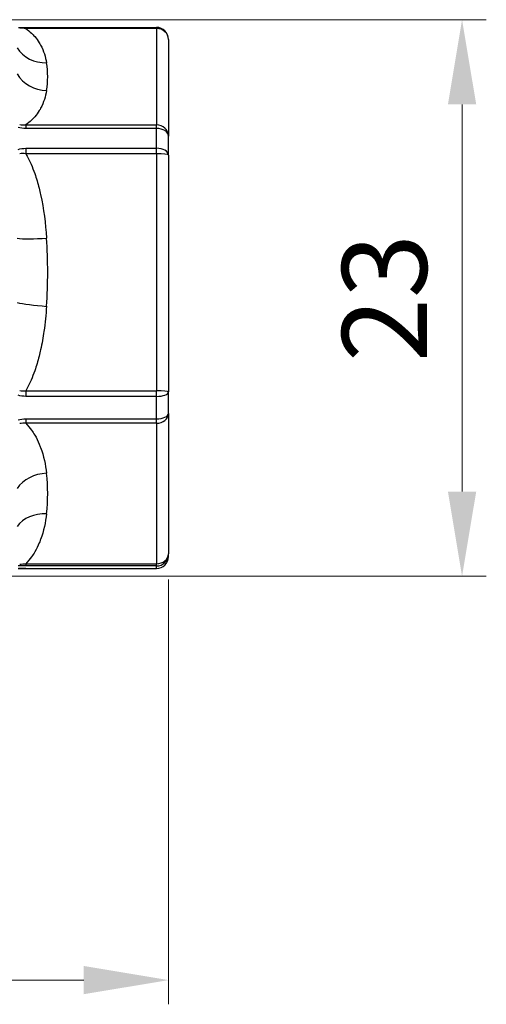
# Model space of a CAD drawing. Units: millimetres. Extents: x 14 to 406, y 8 to 289.
# Drawn here: x 306 to 326, y 100 to 141 of the extents above; entities that cross this region are included whole.
import ezdxf

# ---------------------------------------------------------------- set-up
doc = ezdxf.new("R2010")
doc.units = ezdxf.units.MM
doc.header["$LTSCALE"] = 0.2
doc.layers.add('AM_5', color=3, linetype='Continuous', lineweight=13)
doc.layers.add('TK3', color=5, linetype='Continuous', lineweight=25)
doc.styles.get("Standard").update_dxf_attribs({"font": 'ISOCP.SHX', "bigfont": 'bigfont.shx'})
doc.dimstyles.new('AM_ISO$0', dxfattribs={"dimtxt": 3.5, "dimasz": 2.5, "dimexe": 1, "dimexo": 1, "dimgap": 1, "dimtad": 1, "dimdsep": 46, "dimtxsty": 'Standard', "dimblk": 'OPEN30', "dimcen": 0, "dimclrd": 256, "dimclre": 256, "dimclrt": 2, "dimadec": 0, "dimazin": 2, "dimtp": 0.1, "dimtm": 0.1, "dimtfac": 0.71, "dimtmove": 0, "dimatfit": 3, "dimldrblk": 'OPEN30', "dimfxl": 1, "dimtfill": 1, "dimtfillclr": 256, "dimlwd": -1, "dimlwe": -1, "dimarcsym": 0})

# ---------------------------------------------------------------- blocks, each defined once
blk = doc.blocks.new('*D23')
at = {"layer": 'AM_5', "linetype": 'ByBlock', "transparency": 16777216}
for p, q in [((312.573, 117.63), (312.573, 100.076)), ((237.573, 116.758), (237.573, 100.076)), ((241.073, 101.076), (309.073, 101.076))]:
    blk.add_line(p, q, dxfattribs=at)
at = {"layer": 'AM_5', "transparency": 16777216}
for points in [[(241.073, 101.66), (241.073, 100.493), (237.573, 101.076)], [(309.073, 101.66), (309.073, 100.493), (312.573, 101.076)]]:
    blk.add_solid(points, dxfattribs=at)
at = {"layer": 'Defpoints', "color": 0, "transparency": 16777216}
for p in [(312.573, 118.63), (237.573, 117.758), (312.573, 101.076)]:
    blk.add_point(p, dxfattribs=at)
at = {"layer": 'AM_5', "color": 2, "transparency": 16777216, "insert": (275.073, 104.001), "char_height": 3.5, "attachment_point": 5, "bg_fill": 3, "box_fill_scale": 1.1, "bg_fill_color": 256, "bg_fill_true_color": 13158600, "bg_fill_transparency": 0}
blk.add_mtext('(75)', dxfattribs=at)
blk = doc.blocks.new('*D26')
at = {"layer": 'AM_5', "linetype": 'ByBlock', "transparency": 16777216}
for p, q in [((306.103, 140.757), (325.692, 140.757)), ((324.692, 121.26), (324.692, 137.257)), ((306.103, 117.76), (325.692, 117.76))]:
    blk.add_line(p, q, dxfattribs=at)
at = {"layer": 'AM_5', "transparency": 16777216}
for points in [[(324.109, 137.257), (325.276, 137.257), (324.692, 140.757)], [(324.109, 121.26), (325.276, 121.26), (324.692, 117.76)]]:
    blk.add_solid(points, dxfattribs=at)
at = {"layer": 'Defpoints', "color": 0, "transparency": 16777216}
for p in [(305.103, 140.757), (324.692, 140.757), (305.103, 117.76)]:
    blk.add_point(p, dxfattribs=at)
at = {"layer": 'AM_5', "color": 2, "transparency": 16777216, "insert": (321.942, 129.258), "char_height": 3.5, "attachment_point": 5, "rotation": 90, "bg_fill": 3, "box_fill_scale": 1.1, "bg_fill_color": 256, "bg_fill_true_color": 13158600, "bg_fill_transparency": 0}
blk.add_mtext('23', dxfattribs=at)

msp = doc.modelspace()

# ---------------------------------------------------------------- linework, layer by layer
at = {"layer": 'TK3'}
for p, q in [((306.674, 140.438), (306.674, 140.396)), ((306.674, 140.438), (312.073, 140.438)), ((312.073, 140.396), (306.674, 140.396)), ((312.073, 140.396), (312.073, 140.438)), ((312.073, 140.396), (312.073, 136.408)), ((312.573, 139.938), (312.573, 135.951)), ((306.674, 136.408), (306.674, 136.264)), ((306.674, 136.408), (312.073, 136.408)), ((312.073, 136.264), (312.073, 136.408)), ((312.073, 136.264), (306.674, 136.264)), ((312.073, 135.442), (312.073, 136.264)), ((312.573, 135.166), (312.573, 135.951)), ((306.674, 135.442), (312.073, 135.442)), ((306.674, 135.442), (306.674, 135.219)), ((312.073, 135.219), (306.674, 135.219)), ((312.073, 135.219), (312.073, 135.442)), ((312.073, 135.219), (312.073, 125.428)), ((312.573, 135.166), (312.573, 125.375)), ((306.674, 125.428), (312.073, 125.428)), ((306.674, 125.428), (306.674, 125.193)), ((312.073, 125.193), (312.073, 125.428)), ((312.573, 124.486), (312.573, 125.375)), ((312.073, 125.193), (306.674, 125.193)), ((312.073, 124.263), (312.073, 125.193)), ((306.674, 124.263), (306.674, 124.082)), ((306.674, 124.263), (312.073, 124.263)), ((312.073, 124.082), (306.674, 124.082)), ((312.073, 124.082), (312.073, 124.263))]:
    msp.add_line(p, q, dxfattribs=at)
msp.add_arc((312.073, 139.938), 0.5, 0, 90, dxfattribs=at)
for centre, major_axis, ratio, start_param, end_param in [((312.073, 139.938), (0.5, 0), 0.914351, 0, 1.570796), ((307.535, 140.256), (-1.379, -0.24), 0.912092, 0.356894, 1.413464), ((286.778, 138.402), (20.805, 0), 0.404922, 6.214989, 6.351381), ((307.535, 139.108), (1.379, -0.24), 0.912092, 3.81315, 4.869721), ((286.778, 137.337), (20.805, 0), 0.58939, 0.051507, 0.051613), ((312.073, 135.951), (0.5, 0), 0.914351, 0, 1.570796), ((312.073, 135.951), (0.5, 0), 0.625489, 0, 1.570796), ((312.073, 135.166), (0.5, 0), 0.552073, 0, 1.570796), ((312.073, 135.166), (0.5, 0), 0.106502, 0, 1.570796), ((307.535, 131.882), (-1.397, -0.099), 0.106239, 0.506701, 1.563271), ((286.778, 130.324), (20.805, 0), 0.994312, 6.214989, 6.351381), ((307.535, 129.063), (-1.397, 0.099), 0.106239, 0.521751, 1.578321), ((312.073, 125.375), (0.5, 0), 0.106502, 0, 1.570796), ((312.073, 125.375), (0.5, 0), 0.362957, 4.712389, 6.283185), ((312.073, 124.486), (0.5, 0), 0.807849, 4.712389, 6.283185), ((312.073, 124.486), (0.5, 0), 0.446051, 4.712389, 6.283185), ((307.535, 120.885), (-1.39, -0.166), 0.805852, 4.616389, 5.67296), ((286.778, 121.18), (20.805, 0), 0.58939, 6.214989, 6.351381), ((286.778, 120.115), (20.805, 0), 0.404922, 0.051507, 0.051661), ((307.535, 119.213), (-1.39, 0.166), 0.805852, 4.808389, 5.864959)]:
    msp.add_ellipse(centre, major_axis=major_axis, ratio=ratio, start_param=start_param, end_param=end_param, dxfattribs=at)
for points, knots in [([(306.374, 140.441), (306.453, 140.44), (306.538, 140.439), (306.639, 140.438), (306.657, 140.438), (306.674, 140.438)], [0, 0, 0, 0, 0.02525581, 0.02525581, 0.03048253, 0.03048253, 0.03048253, 0.03048253]), ([(306.674, 140.396), (306.767, 140.331), (306.847, 140.265), (306.918, 140.198), (306.965, 140.153), (307.008, 140.107), (307.048, 140.061), (307.122, 139.976), (307.183, 139.89), (307.237, 139.802), (307.256, 139.771), (307.274, 139.739), (307.291, 139.707), (307.42, 139.466), (307.492, 139.222), (307.535, 138.976)], [0, 0, 0, 0, 0.149914, 0.149914, 0.149914, 0.25, 0.25, 0.25, 0.433506, 0.433506, 0.433506, 0.5, 0.5, 0.5, 1, 1, 1, 1]), ([(307.535, 137.828), (307.492, 137.583), (307.421, 137.339), (307.292, 137.099), (307.275, 137.067), (307.257, 137.036), (307.238, 137.004), (307.185, 136.916), (307.123, 136.829), (307.049, 136.744), (307.009, 136.698), (306.966, 136.652), (306.918, 136.607), (306.847, 136.539), (306.766, 136.472), (306.674, 136.408)], [0, 0, 0, 0, 0.5, 0.5, 0.5, 0.565478, 0.565478, 0.565478, 0.75, 0.75, 0.75, 0.850089, 0.850089, 0.850089, 1, 1, 1, 1]), ([(306.674, 135.219), (306.757, 135.078), (306.83, 134.933), (306.895, 134.786), (306.951, 134.659), (307.002, 134.529), (307.048, 134.397), (307.117, 134.202), (307.176, 134.002), (307.227, 133.8), (307.25, 133.71), (307.271, 133.619), (307.291, 133.528), (307.42, 132.937), (307.492, 132.336), (307.535, 131.733)], [0, 0, 0, 0, 0.133734, 0.133734, 0.133734, 0.25, 0.25, 0.25, 0.422718, 0.422718, 0.422718, 0.5, 0.5, 0.5, 1, 1, 1, 1]), ([(307.535, 128.914), (307.51, 128.568), (307.476, 128.223), (307.427, 127.881), (307.391, 127.627), (307.347, 127.374), (307.292, 127.123), (307.273, 127.033), (307.252, 126.943), (307.229, 126.854), (307.178, 126.65), (307.119, 126.45), (307.049, 126.252), (307.003, 126.12), (306.952, 125.99), (306.895, 125.861), (306.829, 125.713), (306.756, 125.568), (306.674, 125.428)], [0, 0, 0, 0, 0.287306, 0.287306, 0.287306, 0.5, 0.5, 0.5, 0.576314, 0.576314, 0.576314, 0.75, 0.75, 0.75, 0.866307, 0.866307, 0.866307, 1, 1, 1, 1]), ([(306.674, 124.082), (306.767, 123.988), (306.847, 123.892), (306.918, 123.794), (306.965, 123.728), (307.008, 123.662), (307.048, 123.595), (307.122, 123.472), (307.183, 123.346), (307.237, 123.218), (307.256, 123.172), (307.274, 123.126), (307.291, 123.079), (307.42, 122.729), (307.492, 122.373), (307.535, 122.016)], [0, 0, 0, 0, 0.149914, 0.149914, 0.149914, 0.25, 0.25, 0.25, 0.433506, 0.433506, 0.433506, 0.5, 0.5, 0.5, 1, 1, 1, 1])]:
    msp.add_open_spline(points, degree=3, knots=knots, dxfattribs=at)
for points in [[(306.674, 140.396), (306.592, 140.4), (306.509, 140.405), (306.428, 140.41)], [(306.674, 136.264), (306.568, 136.264), (306.464, 136.275), (306.364, 136.303)], [(306.428, 136.424), (306.509, 136.407), (306.592, 136.404), (306.674, 136.408)], [(306.364, 135.4), (306.464, 135.43), (306.568, 135.442), (306.674, 135.442)], [(306.674, 135.219), (306.592, 135.231), (306.509, 135.233), (306.428, 135.219)], [(306.428, 125.432), (306.509, 125.415), (306.592, 125.416), (306.674, 125.428)], [(306.674, 125.193), (306.568, 125.193), (306.464, 125.207), (306.364, 125.24)], [(306.364, 124.218), (306.464, 124.25), (306.568, 124.263), (306.674, 124.263)], [(306.674, 124.082), (306.592, 124.089), (306.509, 124.087), (306.428, 124.068)]]:
    msp.add_open_spline(points, degree=3, dxfattribs=at)

# ---------------------------------------------------------------- dimensions: what is measured, and where the dimension line sits
at = {"layer": 'AM_5'}
dim = msp.add_linear_dim(base=(312.573, 101.076), p1=(237.573, 117.758), p2=(312.573, 118.63), text='(<>)', dimstyle='AM_ISO$0', override={"dimasz": 3.5, "dimtoh": 1, "dimpost": '', "dimtm": 0, "dimtofl": 0, "dimatfit": 0, "dimarcsym": 1}, dxfattribs=at)
dim.commit()
dim.dimension.update_dxf_attribs({"geometry": '*D23', "text_midpoint": (275.073, 104.001)})

# ---------------------------------------------------------------- next in the draw order: linework, layer by layer
at = {"layer": 'TK3'}
for p, q in [((312.573, 124.486), (312.573, 118.682)), ((312.073, 124.082), (312.073, 118.278)), ((312.573, 118.579), (312.573, 118.682)), ((306.674, 118.278), (312.073, 118.278)), ((306.674, 118.278), (306.674, 118.188)), ((312.073, 118.188), (306.674, 118.188)), ((306.674, 118.079), (312.073, 118.079)), ((306.674, 118.079), (306.674, 118.079)), ((306.674, 118.079), (312.073, 118.079)), ((312.073, 118.188), (312.073, 118.278)), ((312.073, 118.079), (312.073, 118.188)), ((312.073, 118.079), (312.073, 118.079))]:
    msp.add_line(p, q, dxfattribs=at)
msp.add_arc((312.073, 118.579), 0.5, 270, 0, dxfattribs=at)
for centre, ratio in [((312.073, 118.682), 0.988446), ((312.073, 118.682), 0.807849), ((312.073, 118.579), 0.998125)]:
    msp.add_ellipse(centre, major_axis=(0.5, 0), ratio=ratio, start_param=4.712389, end_param=6.283185, dxfattribs=at)
msp.add_open_spline([(307.535, 120.344), (307.492, 119.987), (307.421, 119.633), (307.292, 119.283), (307.275, 119.237), (307.257, 119.191), (307.238, 119.146), (307.185, 119.017), (307.123, 118.891), (307.049, 118.767), (307.009, 118.699), (306.966, 118.633), (306.918, 118.567), (306.847, 118.468), (306.766, 118.371), (306.674, 118.278)], degree=3, knots=[0, 0, 0, 0, 0.5, 0.5, 0.5, 0.565478, 0.565478, 0.565478, 0.75, 0.75, 0.75, 0.850089, 0.850089, 0.850089, 1, 1, 1, 1], dxfattribs=at)
for points in [[(306.674, 118.188), (306.568, 118.188), (306.464, 118.19), (306.364, 118.196)], [(306.364, 118.077), (306.464, 118.079), (306.568, 118.079), (306.674, 118.079)], [(306.674, 118.079), (306.573, 118.079), (306.469, 118.078), (306.374, 118.076)], [(306.428, 118.266), (306.509, 118.266), (306.592, 118.271), (306.674, 118.278)]]:
    msp.add_open_spline(points, degree=3, dxfattribs=at)

# ---------------------------------------------------------------- next in the draw order: dimensions: what is measured, and where the dimension line sits
at = {"layer": 'AM_5'}
dim = msp.add_linear_dim(base=(324.692, 140.757), p1=(305.103, 117.76), p2=(305.103, 140.757), angle=90, dimstyle='AM_ISO$0', override={"dimasz": 3.5, "dimtoh": 1, "dimtm": 0, "dimtofl": 0, "dimatfit": 0, "dimarcsym": 1}, dxfattribs=at)
dim.commit()
dim.dimension.update_dxf_attribs({"geometry": '*D26', "text_midpoint": (321.942, 129.258)})

doc.saveas('drawing.dxf')
